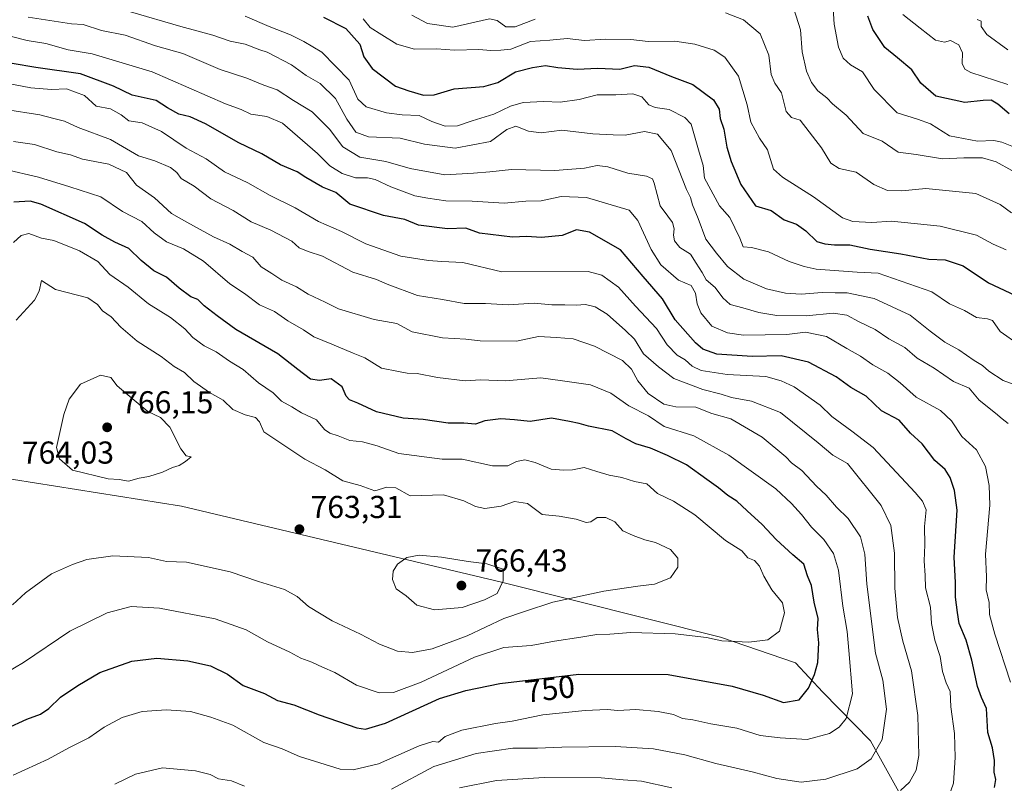
# Model space of a CAD drawing. Units: metres. Extents: x 627658 to 631107, y 4743496 to 4745873.
# Drawn here: x 628913 to 629225, y 4744079 to 4744320 of the extents above; entities that cross this region are included whole.
import ezdxf
from ezdxf.enums import TextEntityAlignment as Align

# ---------------------------------------------------------------- set-up
doc = ezdxf.new("R2010")
doc.units = ezdxf.units.M
doc.header["$MEASUREMENT"] = 0
for name, color, linetype, lineweight in [('Arbolado forestal CxS', 92, 'Continuous', 0), ('Curva de nivel maestra', 30, 'Continuous', 30), ('Curva de nivel normal', 30, 'Continuous', 0), ('Punto de cota en terreno', 7, 'Continuous', 0), ('Rótulo de curva de nivel directora', 7, 'Continuous', 0), ('Rótulo de punto de cota en terreno', 7, 'Continuous', 0)]:
    doc.layers.add(name, color=color, linetype=linetype, lineweight=lineweight)
doc.styles.add('Style-Arial', font='txt')

# ---------------------------------------------------------------- blocks, each defined once
blk = doc.blocks.new('5PATER')
at = {"layer": 'Punto de cota en terreno', "linetype": 'Continuous', "lineweight": 0}
h = blk.add_hatch(color=51, dxfattribs=at)
edge = h.paths.add_edge_path()
edge.add_ellipse((0, 0), major_axis=(-0.11, -0.111), ratio=0.999422, start_angle=0, end_angle=360)

msp = doc.modelspace()

# ---------------------------------------------------------------- linework, layer by layer
at = {"layer": 'Arbolado forestal CxS', "color": 92, "linetype": 'Continuous', "lineweight": 0}
for points in [[(628653.9295, 4744070.0179, 734.9117), (628631.8037, 4744081.0583, 741.4289), (628607.3349, 4744096.9085, 749.4275), (628552.4551, 4744114.2385, 769.4795), (628531.1381, 4744128.4587, 772.4767), (628527.5855, 4744139.1237, 776.1543), (628540.9347, 4744143.1903, 778.0351), (628626.6425, 4744158.8709, 756.7397), (628674.6191, 4744168.7001, 752.9069), (628736.0725, 4744174.5221, 758.0329), (628790.5419, 4744180.1151, 764.238), (628809.5777, 4744179.2915, 766.8346), (628849.0891, 4744177.5821, 768.4679), (628898.0523, 4744176.6423, 764.2597), (628964.4865, 4744166.1073, 764.0135), (629065.6763, 4744142.0955, 765.0857), (629134.8773, 4744124.6627, 755.6051), (629158.6551, 4744116.5451, 752.9555), (629167.2179, 4744107.2943, 749.364), (629182.3357, 4744091.9041, 742.055), (629196.5149, 4744066.3179, 731.2678)], [(629196.5149, 4744066.3179, 731.2678), (629182.3357, 4744091.9041, 742.055), (629167.2179, 4744107.2943, 749.364), (629158.6551, 4744116.5451, 752.9555), (629134.8773, 4744124.6627, 755.6051), (629065.6763, 4744142.0955, 765.0857), (628964.4865, 4744166.1073, 764.0135), (628898.0523, 4744176.6423, 764.2597), (628849.0891, 4744177.5821, 768.4679), (628809.5777, 4744179.2915, 766.8346), (628790.5419, 4744180.1151, 764.238), (628736.0725, 4744174.5221, 758.0329), (628674.6191, 4744168.7001, 752.9069), (628626.6425, 4744158.8709, 756.7397), (628540.9347, 4744143.1903, 778.0351)], [(629311.8719, 4743997.7265, 688.0804), (629300.0291, 4744003.6517, 690.6827), (629273.3551, 4744048.4989, 701.626), (629255.9461, 4744056.1891, 708.4514), (629244.5611, 4744054.5463, 711.6057), (629231.4567, 4744047.1285, 711.9869), (629219.5815, 4744041.0217, 711.8192), (629213.2137, 4744041.4489, 713.9307), (629207.9895, 4744045.7259, 718.0182), (629196.5149, 4744066.3179, 731.2678), (629182.3357, 4744091.9041, 742.055), (629167.2179, 4744107.2943, 749.364), (629158.6551, 4744116.5451, 752.9555), (629134.8773, 4744124.6627, 755.6051), (629065.6763, 4744142.0955, 765.0857), (628964.4865, 4744166.1073, 764.0135), (628898.0523, 4744176.6423, 764.2597), (628849.0891, 4744177.5821, 768.4679), (628809.5777, 4744179.2915, 766.8346), (628790.5419, 4744180.1151, 764.238), (628736.0725, 4744174.5221, 758.0329), (628674.6191, 4744168.7001, 752.9069), (628626.6425, 4744158.8709, 756.7397), (628540.9347, 4744143.1903, 778.0351)], [(629311.8719, 4743997.7265, 688.0804), (629300.0291, 4744003.6517, 690.6827), (629273.3551, 4744048.4989, 701.626), (629255.9461, 4744056.1891, 708.4514), (629244.5611, 4744054.5463, 711.6057), (629231.4567, 4744047.1285, 711.9869), (629219.5815, 4744041.0217, 711.8192), (629213.2137, 4744041.4489, 713.9307), (629207.9895, 4744045.7259, 718.0182), (629196.5149, 4744066.3179, 731.2678), (629182.3357, 4744091.9041, 742.055), (629167.2179, 4744107.2943, 749.364), (629158.6551, 4744116.5451, 752.9555), (629134.8773, 4744124.6627, 755.6051), (629065.6763, 4744142.0955, 765.0857), (628964.4865, 4744166.1073, 764.0135), (628898.0523, 4744176.6423, 764.2597), (628849.0891, 4744177.5821, 768.4679), (628809.5777, 4744179.2915, 766.8346), (628790.5419, 4744180.1151, 764.238), (628736.0725, 4744174.5221, 758.0329), (628674.6191, 4744168.7001, 752.9069), (628626.6425, 4744158.8709, 756.7397), (628540.9347, 4744143.1903, 778.0351)]]:
    msp.add_polyline3d(points, dxfattribs=at)
at = {"layer": 'Curva de nivel maestra', "color": 30, "linetype": 'Continuous', "lineweight": 30, "flags": 128}
for points, elevation in [([(629009.36, 4744320.6001), (629016.42, 4744317.0001), (629020.88, 4744312.1201), (629022.18, 4744308.0901), (629024.78, 4744304.3601), (629032.17, 4744298.7501), (629036.4, 4744297.3101), (629041.04, 4744295.9501), (629044.34, 4744296.0301), (629050.74, 4744297.9201), (629060.09, 4744298.6801), (629064.5, 4744299.9201), (629070.05, 4744303.3701), (629075.5, 4744304.6801), (629079.6, 4744305.3401), (629083.45, 4744304.7401), (629089.6, 4744304.2101), (629096.08, 4744304.5201), (629103.05, 4744304.1701), (629107.71, 4744305.2801), (629112.25, 4744304.7901), (629119.38, 4744301.8901), (629126.11, 4744299.3601), (629132.65, 4744294.5101), (629134.48, 4744291.4901), (629134.82, 4744288.5901), (629135.98, 4744285.2201), (629136.94, 4744279.5101), (629138.27, 4744274.9701), (629141.31, 4744267.7001), (629145.98, 4744261.0101), (629150.88, 4744259.4601), (629155.02, 4744256.6001), (629158.92, 4744255.2001), (629161.88, 4744253.1301), (629165.39, 4744249.7001), (629167.88, 4744248.9601), (629170.92, 4744248.6501), (629175.81, 4744248.7101), (629182.18, 4744247.3401), (629191.87, 4744245.7801), (629200.81, 4744244.1501), (629205.98, 4744243.9501), (629211.66, 4744242.0101), (629219.59, 4744236.7001), (629229.76, 4744231.9501)], 700), ([(629226.14, 4744290.0801), (629222.56, 4744293.1201), (629220.5, 4744294.3301), (629218, 4744294.2501), (629212.11, 4744293.6301), (629203.01, 4744295.6701), (629198.27, 4744299.7801), (629195.42, 4744304.0001), (629190.83, 4744307.7401), (629186.86, 4744310.9801), (629183.11, 4744316.7201), (629181.44, 4744320.9701)], 675), ([(629221.58, 4744077.1701), (629221.94, 4744079.6701), (629221.41, 4744082.0001), (629221.52, 4744085.6701), (629220.94, 4744089.6701), (629219.47, 4744094.6101), (629219, 4744102.1101), (629217.47, 4744105.6101), (629216.19, 4744109.1001), (629214.42, 4744117.4001), (629212.53, 4744123.7701), (629210.36, 4744129.0501), (629209.82, 4744132.5101), (629209.24, 4744137.3801), (629209.2, 4744142.0001), (629208.8, 4744150.0001), (629209.75, 4744164.8501), (629208.86, 4744171.0401), (629207.54, 4744175.1801), (629205.91, 4744177.6701), (629202.68, 4744180.4801), (629198.68, 4744185.7501), (629194.95, 4744189.2001), (629191.35, 4744193.2601), (629185.81, 4744196.1601), (629180.94, 4744200.8801), (629176.13, 4744203.5501), (629171.44, 4744206.9601), (629162.69, 4744211.6001), (629154.09, 4744213.5801), (629144.87, 4744213.4301), (629133.76, 4744214.1101), (629129.33, 4744215.6901), (629126.96, 4744217.6701), (629120.59, 4744224.9401), (629116.55, 4744231.6101), (629110.44, 4744238.6401), (629103.3, 4744247.0701), (629093.51, 4744252.6601), (629089.34, 4744253.3601), (629084.81, 4744251.6001), (629078.34, 4744251.0201), (629073.53, 4744251.3001), (629069.14, 4744251.0501), (629058.75, 4744252.3301), (629054.44, 4744253.9501), (629048.58, 4744253.7501), (629039.43, 4744254.8701), (629035.09, 4744256.6201), (629028.4, 4744257.8801), (629017.69, 4744261.5201), (629013.31, 4744265.2201), (629009.09, 4744266.9001), (629003.76, 4744269.9001), (629001.11, 4744271.6801), (628995.76, 4744273.9801), (628989.9, 4744277.3701), (628982.68, 4744280.9001), (628972.04, 4744286.9401), (628967.2, 4744289.1201), (628963.62, 4744289.9001), (628960.08, 4744291.9201), (628956.44, 4744294.2201), (628948.93, 4744295.9701), (628942.97, 4744298.7801), (628932.58, 4744302.7401), (628918.4, 4744304.6801), (628903.39, 4744307.2101)], 725), ([(628909.2, 4744095.8101), (628915.6, 4744098.7301), (628919.95, 4744100.3101), (628922.6, 4744102.1501), (628926.2, 4744105.7501), (628931.75, 4744109.4101), (628938.72, 4744113.5601), (628948.75, 4744117.1101), (628956.7, 4744118.0901), (628966.53, 4744117.2301), (628973.67, 4744115.5801), (628979.09, 4744113.0001), (628983.97, 4744109.4201), (628990.76, 4744106.8601), (628994.81, 4744104.6301), (629000, 4744103.3301), (629007.99, 4744100.1201), (629019.9, 4744095.9901), (629022.66, 4744095.5901), (629029, 4744097.5401), (629046.07, 4744105.3101), (629054.36, 4744107.8401), (629065.19, 4744110.0601), (629090.13, 4744112.9801), (629118.34, 4744112.9001), (629138.63, 4744109.2101), (629148.45, 4744106.3601), (629154.81, 4744104.0301), (629159.76, 4744104.8901), (629162.71, 4744108.6101), (629164.64, 4744112.9201), (629165.68, 4744116.7001), (629165.98, 4744122.9401), (629165.62, 4744127.1301), (629165.74, 4744130.5701), (629164.52, 4744135.7401), (629163.65, 4744141.0001), (629162.37, 4744144.0801), (629161.24, 4744147.7401), (629157.8, 4744150.7401), (629152.48, 4744155.5401), (629148.13, 4744160.3301), (629143.32, 4744164.5701), (629140.04, 4744167.6201), (629137.18, 4744169.4201), (629134.27, 4744171.9301), (629130.55, 4744174.4601), (629124.2, 4744179.1901), (629118.14, 4744182.0501), (629112.81, 4744184.4001), (629108.17, 4744185.8001), (629105.05, 4744187.4001), (629100.66, 4744189.9001), (629093.2, 4744191.3301), (629090.19, 4744192.1801), (629087.2, 4744192.8001), (629081.5, 4744193.8601), (629074.72, 4744192.7901), (629069.76, 4744193.3801), (629065.41, 4744193.7201), (629060.43, 4744193.0001), (629057.43, 4744192.0401), (629053.76, 4744192.2601), (629048.8, 4744192.3601), (629040.87, 4744193.4901), (629034.62, 4744193.9101), (629026.19, 4744195.8801), (629020.3, 4744198.6301), (629017.57, 4744199.7001), (629016.55, 4744200.8701), (629015.31, 4744203.8001), (629011.78, 4744206.3401), (629008.09, 4744205.7801), (629005.33, 4744206.2001), (629001.32, 4744209.2301), (628994.93, 4744214.1701), (628981.64, 4744221.8801), (628975.83, 4744226.2001), (628971.67, 4744229.4201), (628969.64, 4744231.3901), (628967.43, 4744232.2401), (628963.76, 4744234.9401), (628959.76, 4744238.4101), (628955.74, 4744240.4301), (628951.73, 4744243.7001), (628947.9, 4744247.4801), (628943.46, 4744249.4601), (628939.47, 4744251.7201), (628933.83, 4744255.3901), (628920.03, 4744261.5501), (628916.69, 4744262.4401), (628911.5, 4744262.1701)], 750)]:
    msp.add_lwpolyline(points, dxfattribs=dict(at, elevation=elevation))
at = {"layer": 'Curva de nivel normal', "color": 30, "linetype": 'Continuous', "lineweight": 0, "flags": 128}
for points, elevation in [([(629170.46, 4744325.01), (629170.85, 4744318.34), (629172.25, 4744311.16), (629173.74, 4744307.65), (629176.02, 4744305.59), (629179.76, 4744303.34), (629183.49, 4744297.73), (629190.71, 4744290.42), (629197.15, 4744288.42), (629201.27, 4744286.92), (629207.33, 4744283.06), (629216.18, 4744281.44), (629221.28, 4744281.59), (629223.89, 4744281.14), (629227.5, 4744279.59)], 680), ([(629228.31, 4744204.37), (629224.27, 4744205.84), (629219.76, 4744208.73), (629217.74, 4744210.51), (629215.06, 4744212.14), (629210.24, 4744215.46), (629205.82, 4744217.94), (629201.16, 4744221.38), (629194.87, 4744226.44), (629183.47, 4744231.71), (629174.96, 4744233.54), (629171.19, 4744233.46), (629167.03, 4744233.58), (629160.43, 4744233.11), (629155.43, 4744233.4), (629149.43, 4744234.79), (629142.28, 4744237.86), (629137.16, 4744241.78), (629133.66, 4744246.05), (629130.3, 4744250.44), (629127.81, 4744257), (629126.01, 4744261.26), (629125.44, 4744263.65), (629124.13, 4744266.1), (629119.32, 4744278.5), (629114.94, 4744283.62), (629110.89, 4744284.48), (629104.74, 4744283.36), (629100.96, 4744283.42), (629094.54, 4744283.77), (629084.71, 4744284.9), (629078.19, 4744284.09), (629074.16, 4744284.58), (629070.18, 4744286.16), (629067.35, 4744285.07), (629062.2, 4744281.33), (629051.05, 4744279.18), (629041.28, 4744280.52), (629033.67, 4744282.38), (629023.62, 4744282.76), (629019.6, 4744284.25), (629016.76, 4744288.32), (629013.18, 4744294.91), (629008.37, 4744299.61), (629003.95, 4744302.19), (628999.26, 4744305.5), (628991.63, 4744309.56), (628989.23, 4744310.24), (628984.62, 4744312.06), (628979.89, 4744313), (628974.43, 4744314.92), (628964.26, 4744317.63), (628948.36, 4744322.27)], 710), ([(629229.35, 4744217.11), (629223.31, 4744221.3), (629220.85, 4744224.72), (629219.28, 4744225.26), (629215.86, 4744225.67), (629212.09, 4744227.91), (629207.28, 4744230.01), (629201.68, 4744233.84), (629184.74, 4744239.68), (629178.09, 4744240.06), (629165.12, 4744240.97), (629161.4, 4744241.84), (629156.59, 4744243.36), (629150.04, 4744246.43), (629144.76, 4744247.87), (629142.12, 4744248.06), (629140.98, 4744250.8), (629137.84, 4744257.34), (629134.6, 4744260.98), (629129.89, 4744269.75), (629129.39, 4744273.72), (629127.91, 4744278.68), (629125.66, 4744286.76), (629123.61, 4744288.89), (629118.66, 4744291.42), (629114.21, 4744292.06), (629112.27, 4744292.89), (629110.01, 4744295.41), (629107.14, 4744296.36), (629101.81, 4744296.02), (629095.89, 4744296.01), (629090.22, 4744294.57), (629084.21, 4744293.73), (629079.06, 4744293.91), (629072.5, 4744293.6), (629068.5, 4744292.47), (629063.29, 4744289.99), (629056.43, 4744287.85), (629051.8, 4744286.28), (629047.86, 4744286.16), (629043.68, 4744287.59), (629039.6, 4744289.51), (629034.22, 4744289.76), (629029.36, 4744290.39), (629022.89, 4744292.3), (629020.28, 4744294.72), (629017.56, 4744300.66), (629008.9, 4744309.56), (629003.23, 4744312.95), (628998.95, 4744315.07), (628992.17, 4744317.63), (628984.64, 4744320.88)], 705), ([(629037.35, 4744321.21), (629042.28, 4744318.59), (629050.3, 4744317.49), (629061.88, 4744320.08), (629064.29, 4744319.53), (629067.02, 4744317.59), (629069.94, 4744317.52), (629076.32, 4744320.01)], 690), ([(629136.44, 4744322.01), (629142.17, 4744319.75), (629147.46, 4744315.36), (629150.19, 4744308.6), (629150.89, 4744302.51), (629152.04, 4744299.8), (629154.21, 4744296.7), (629155.72, 4744290.84), (629157.35, 4744288.93), (629160.14, 4744288.02), (629166.82, 4744279.35), (629169.75, 4744274.42), (629172.44, 4744272.76), (629177.76, 4744271.6), (629183.43, 4744267.74), (629187.73, 4744265.85), (629192.19, 4744265.76), (629199.85, 4744266.42), (629215.65, 4744264.9), (629223.31, 4744261.36), (629226.96, 4744258.76)], 690), ([(629227.06, 4744272.12), (629222.03, 4744274.92), (629217.76, 4744276.11), (629211.85, 4744276.13), (629205.12, 4744275.84), (629196.74, 4744277.24), (629191.04, 4744277.95), (629185.99, 4744281.39), (629179.98, 4744283.84), (629174.59, 4744289.66), (629170.35, 4744293.26), (629168.5, 4744295.08), (629165.72, 4744297.3), (629163.69, 4744299.94), (629162.09, 4744303.49), (629160.7, 4744309.67), (629160.24, 4744316.58), (629158.1, 4744323.25)], 685), ([(629225.8, 4744299.37), (629214.1, 4744303.13), (629212.19, 4744304.14), (629211.27, 4744305.98), (629211.45, 4744309.34), (629210.21, 4744311.89), (629207.6, 4744313.2), (629205.76, 4744312.69), (629202.9, 4744313.37), (629198.02, 4744317.1), (629192.52, 4744321.44)], 670), ([(629225.83, 4744192.18), (629223.94, 4744193.71), (629221.87, 4744195.44), (629216.64, 4744199.56), (629213.48, 4744203.39), (629208.62, 4744205.53), (629202.43, 4744209.68), (629197.08, 4744212.8), (629193.23, 4744216.26), (629188.17, 4744218.96), (629183.82, 4744221.91), (629178.74, 4744224.32), (629174.82, 4744226.4), (629170.51, 4744227.08), (629161.94, 4744226.28), (629152.72, 4744226.32), (629147.03, 4744227.26), (629141.98, 4744228.8), (629138.01, 4744229.81), (629135.62, 4744231.87), (629133.25, 4744235.16), (629130.35, 4744237.63), (629129.08, 4744239.88), (629127.26, 4744242.9), (629125.42, 4744245.7), (629122.06, 4744247.78), (629120.35, 4744249.95), (629120, 4744251.74), (629120.25, 4744253.68), (629119.71, 4744255.72), (629118.22, 4744257.68), (629115.86, 4744260.99), (629113.91, 4744268.15), (629113.36, 4744269.47), (629111.56, 4744270.34), (629105.65, 4744271.26), (629099.24, 4744273.26), (629095.94, 4744273.74), (629091.94, 4744272.88), (629082.48, 4744272.15), (629068.85, 4744272.43), (629061.93, 4744271.74), (629056.77, 4744271.32), (629047.73, 4744270.83), (629036.84, 4744272.77), (629029.14, 4744274.99), (629020.88, 4744276.39), (629015.48, 4744279.64), (629011.34, 4744285.19), (629005.76, 4744290.69), (628999.87, 4744294.26), (628994.7, 4744297.66), (628990.55, 4744299.13), (628985.2, 4744301.36), (628976.74, 4744304.07), (628964.97, 4744309.09), (628956.26, 4744311.58), (628946.64, 4744314.88), (628939.21, 4744316.41), (628933.43, 4744318.28), (628929.76, 4744318.48), (628915.99, 4744320.57)], 715), ([(629225.27, 4744247.1), (629221.13, 4744248.9), (629215.83, 4744251.71), (629204.35, 4744254.51), (629189.02, 4744256.19), (629182.76, 4744255.74), (629176.77, 4744256.08), (629173.46, 4744257.19), (629164.36, 4744263.83), (629154.51, 4744270.08), (629151.64, 4744272.55), (629149.72, 4744278.7), (629147.2, 4744282.39), (629144.48, 4744287.46), (629143.32, 4744292.89), (629140.57, 4744301.98), (629136.3, 4744307.94), (629132.87, 4744310.14), (629126.8, 4744312.09), (629120.42, 4744312.99), (629112.02, 4744312.93), (629106.6, 4744313.52), (629098.52, 4744313.61), (629091.91, 4744313.19), (629086.48, 4744313.9), (629080.96, 4744313.32), (629074.86, 4744312.88), (629068.64, 4744310.44), (629065.47, 4744310.16), (629062.26, 4744310.11), (629058.47, 4744310.39), (629050.76, 4744310.22), (629045.09, 4744310.59), (629038.21, 4744310.52), (629032.55, 4744312.03), (629027.88, 4744315.04), (629024.11, 4744317.36), (629021.93, 4744320.11)], 695), ([(629225.71, 4744310.27), (629219.06, 4744315.09), (629217.28, 4744317.7), (629217.28, 4744319.31), (629216.08, 4744319.91)], 665), ([(629226.61, 4744110.52), (629221.68, 4744125.59), (629220, 4744131.81), (629219.82, 4744135.67), (629218.91, 4744139.67), (629219.05, 4744143.73), (629218.73, 4744150.9), (629220.03, 4744166.4), (629219.81, 4744172.59), (629218.69, 4744178.6), (629215.8, 4744183.86), (629211.25, 4744188.07), (629207.91, 4744193.01), (629204.42, 4744196.3), (629196.72, 4744200.51), (629191.67, 4744205.04), (629187.83, 4744208.07), (629183.11, 4744210.78), (629179.18, 4744213.45), (629174.86, 4744215.86), (629168.46, 4744219.71), (629161.78, 4744221.02), (629155.89, 4744220.35), (629142.17, 4744220.08), (629137.08, 4744220.82), (629132.17, 4744222.94), (629128.66, 4744227.15), (629127.5, 4744230), (629126.98, 4744233.34), (629125.6, 4744235.78), (629121.64, 4744237.55), (629116.03, 4744242.36), (629112.96, 4744247.2), (629108.82, 4744256.4), (629106.01, 4744259.66), (629092.53, 4744263.58), (629084.52, 4744263.94), (629078.2, 4744262.58), (629073.37, 4744262.42), (629066.53, 4744261.81), (629056.37, 4744262.47), (629048.09, 4744262.57), (629042.39, 4744263.39), (629038.32, 4744264.16), (629030.65, 4744267), (629025.75, 4744269.32), (629023.3, 4744269.87), (629019.51, 4744269.81), (629015.31, 4744271.22), (629011.43, 4744273.65), (629007.48, 4744277.51), (628996.4, 4744287.16), (628991.47, 4744289.25), (628986.39, 4744289.94), (628983.37, 4744291.41), (628978.41, 4744293.18), (628955.21, 4744303.3), (628936.21, 4744309), (628928.7, 4744310.28), (628921.66, 4744312.23), (628915.68, 4744313.28), (628906.95, 4744315.39)], 720), ([(628906.84, 4744300.13), (628916.87, 4744298.32), (628923.35, 4744297.78), (628928.17, 4744297.94), (628933.81, 4744295.85), (628937.5, 4744292.52), (628942.1, 4744291.67), (628945.41, 4744289.71), (628947.9, 4744287.8), (628952.04, 4744287.18), (628958.21, 4744284.48), (628966.02, 4744279.19), (628972.3, 4744275.87), (628978.08, 4744271.78), (628985.47, 4744268.21), (628992.55, 4744264.25), (629000.47, 4744260.38), (629007.82, 4744256.07), (629015.08, 4744252.89), (629022.79, 4744248.96), (629033.89, 4744245.05), (629042.54, 4744243.75), (629046.76, 4744243.36), (629053.43, 4744243.05), (629065.76, 4744240.13), (629093.03, 4744240.2), (629097.42, 4744239.06), (629102.62, 4744235.28), (629108, 4744229.25), (629114.68, 4744222.24), (629118.03, 4744217.02), (629121.18, 4744213.76), (629123.75, 4744212.28), (629125.97, 4744210.28), (629128.81, 4744209), (629137.04, 4744207.73), (629149.2, 4744207.07), (629154.08, 4744205.66), (629158.22, 4744203.79), (629166.42, 4744198), (629170.14, 4744194.39), (629176.45, 4744189.83), (629183.19, 4744184.64), (629196.47, 4744170.44), (629198.79, 4744167.67), (629199.89, 4744164.95), (629199.44, 4744159.67), (629199.51, 4744153.88), (629199.25, 4744148.84), (629199.59, 4744144.17), (629199.76, 4744140.33), (629201.32, 4744134.22), (629201.57, 4744129.03), (629202.62, 4744123.74), (629204.32, 4744118.6), (629205.05, 4744113.88), (629206.24, 4744110.3), (629207.53, 4744107.52), (629207.7, 4744102.7), (629208.91, 4744094.24), (629209.11, 4744086.62), (629208.53, 4744078.57), (629206.88, 4744073.67)], 730), ([(629191.82, 4744076.23), (629194.64, 4744078.88), (629196.82, 4744082.67), (629197.65, 4744087.35), (629197.33, 4744099.89), (629195.28, 4744114.1), (629192.59, 4744123.43), (629190.82, 4744130.94), (629190.05, 4744140.16), (629189.95, 4744151.19), (629188.81, 4744159.97), (629185.73, 4744166.31), (629175.03, 4744179.61), (629170.43, 4744182.2), (629165.83, 4744186.05), (629153.86, 4744195.7), (629144.68, 4744199.23), (629138.41, 4744200.45), (629135.14, 4744201.49), (629129.36, 4744202.94), (629120.12, 4744206.42), (629115.28, 4744210.06), (629110.6, 4744214.22), (629107.75, 4744218.82), (629104.85, 4744221.62), (629099.09, 4744226.74), (629095.28, 4744229.08), (629092.25, 4744229.83), (629089.28, 4744229.55), (629085.7, 4744229.67), (629081.59, 4744229.7), (629076.03, 4744230.23), (629067.82, 4744229.72), (629060.6, 4744230.17), (629053.88, 4744230.12), (629047.01, 4744231.4), (629039.07, 4744232.68), (629029.49, 4744236.24), (629026.1, 4744237.7), (629018.64, 4744240.06), (629009.11, 4744245.07), (629004.5, 4744246.51), (629001.75, 4744247.71), (628999.38, 4744249.82), (628992.77, 4744253.26), (628986.49, 4744255.96), (628980.88, 4744259.46), (628973.78, 4744263.24), (628968.46, 4744267.24), (628964.44, 4744269.67), (628963, 4744271.52), (628960.99, 4744273.1), (628956.09, 4744275.24), (628950.9, 4744276.78), (628942.04, 4744281.94), (628931.8, 4744285.78), (628927.48, 4744287.79), (628924.1, 4744288.59), (628919.74, 4744289.77), (628908.86, 4744291.44)], 735), ([(629030.85, 4744076.7), (629044.33, 4744083.8), (629057.62, 4744087.91), (629069.25, 4744089.59), (629077, 4744089.64), (629084.72, 4744089.98), (629101.76, 4744090.15), (629113.77, 4744089.39), (629123.63, 4744087.53), (629133.46, 4744084.78), (629144.92, 4744082.14), (629152.74, 4744080.06), (629160.39, 4744078.88), (629168.2, 4744079.87), (629178.12, 4744083.09), (629182.52, 4744086.29), (629185.97, 4744092.36), (629187.44, 4744101.9), (629186.26, 4744111.1), (629183.93, 4744119.67), (629181.12, 4744141.48), (629180.57, 4744150.94), (629179.15, 4744156.4), (629175.26, 4744162.16), (629171.54, 4744165.79), (629168.36, 4744169.6), (629165.21, 4744172.45), (629160.61, 4744177.32), (629157.32, 4744179.77), (629155.56, 4744181.68), (629148.03, 4744187.92), (629138.16, 4744193.72), (629132.19, 4744195.4), (629127.09, 4744197.41), (629120.76, 4744197.5), (629117.04, 4744198.28), (629112.04, 4744201.67), (629108.8, 4744205.67), (629106.73, 4744209.42), (629103.96, 4744212.09), (629095.09, 4744216.64), (629088.34, 4744218.95), (629083.09, 4744219.42), (629077.34, 4744219.68), (629070.43, 4744218.19), (629058.91, 4744218.28), (629054.36, 4744218.82), (629046.98, 4744219.28), (629037.43, 4744221.17), (629032.61, 4744223.76), (629025.4, 4744225.06), (629014.13, 4744228.44), (629009.95, 4744230.55), (629004.52, 4744233.1), (629000.91, 4744235.4), (628996.18, 4744237.48), (628993.11, 4744239.56), (628989.7, 4744241.66), (628987.07, 4744244.73), (628983.69, 4744246.52), (628979.76, 4744248.9), (628974.61, 4744251.22), (628966.15, 4744255.84), (628961.35, 4744258.59), (628955.96, 4744263.53), (628950.24, 4744267.53), (628947.14, 4744271.55), (628941.51, 4744274.13), (628933.2, 4744275.71), (628929.42, 4744277.07), (628925.05, 4744278.1), (628917.98, 4744280.38), (628911.36, 4744281.31)], 740), ([(628908.43, 4744272.61), (628919.29, 4744270.08), (628929.21, 4744266.98), (628938.96, 4744263.87), (628945.88, 4744259.23), (628951.91, 4744256.08), (628955.84, 4744252.45), (628959.8, 4744249.58), (628965.1, 4744247.44), (628971.44, 4744243.46), (628979.74, 4744236.32), (628984.41, 4744233.32), (628989.12, 4744229.7), (628993.88, 4744227.59), (628998.15, 4744224.61), (629003.08, 4744221.82), (629006.34, 4744219.59), (629012.02, 4744217.3), (629018.75, 4744214.44), (629022.43, 4744212.91), (629027.76, 4744209.73), (629033.09, 4744208.6), (629035.87, 4744208.12), (629039.03, 4744207.98), (629045.44, 4744206.69), (629054.15, 4744205.72), (629059.15, 4744205.97), (629066.87, 4744205.7), (629078.09, 4744206.68), (629084.93, 4744205.66), (629093.86, 4744204.4), (629100.24, 4744201.82), (629105.92, 4744197.83), (629112.18, 4744194.66), (629117.15, 4744191.31), (629126.53, 4744188.33), (629137.56, 4744182.2), (629152.41, 4744171.56), (629157.38, 4744166.88), (629160.48, 4744163.49), (629163.65, 4744159.42), (629167.62, 4744155.53), (629170.67, 4744151.16), (629172.24, 4744145.82), (629173.58, 4744134.48), (629174.97, 4744126.48), (629175.48, 4744120.45), (629176.66, 4744106.76), (629174.67, 4744098.98), (629172.44, 4744096.22), (629169.39, 4744094.22), (629162.34, 4744092.32), (629153.75, 4744092.86), (629147.44, 4744093.66), (629140.08, 4744095.9), (629131.86, 4744097.3), (629126.17, 4744098.53), (629122.86, 4744098.97), (629120.06, 4744100.23), (629115.21, 4744101.21), (629108.09, 4744101.79), (629102.43, 4744101.57), (629099.1, 4744101.79), (629092.11, 4744101.51), (629078.76, 4744100.12), (629069.09, 4744098.14), (629063.76, 4744097.39), (629053.09, 4744095.31), (629047.81, 4744093.32), (629045.76, 4744091.55), (629043.98, 4744091.73), (629039.59, 4744090.33), (629026.75, 4744084.67), (629018.78, 4744082.75), (629014.68, 4744082.97), (629001.76, 4744086.99), (628996.28, 4744089.42), (628990.56, 4744091.39), (628980.76, 4744096.89), (628973.73, 4744099.43), (628967.32, 4744101.21), (628959.73, 4744101.78), (628952.09, 4744101.15), (628945.76, 4744099.31), (628940.09, 4744096.24), (628935.21, 4744092.91), (628928.88, 4744089.71), (628922.38, 4744086.19), (628911.32, 4744081.07)], 745), ([(628903.04, 4744109.91), (628914.59, 4744116.73), (628929.15, 4744126.55), (628940.95, 4744132.36), (628948.55, 4744134.34), (628957.51, 4744133.86), (628975.15, 4744130.5), (628984.97, 4744126.99), (628991.65, 4744123.23), (628998.71, 4744119.98), (629002.25, 4744118.06), (629005.68, 4744116.8), (629009.04, 4744115.17), (629012.99, 4744113.48), (629019.85, 4744109.56), (629026.95, 4744107.07), (629031.52, 4744107.16), (629040.28, 4744110.52), (629057.09, 4744118.39), (629066.43, 4744121.38), (629075.08, 4744122.01), (629082.39, 4744123.46), (629090.75, 4744124.66), (629095.76, 4744125.52), (629099.88, 4744125.66), (629106.56, 4744126.15), (629120.54, 4744125.77), (629130.43, 4744124.58), (629135.28, 4744123.56), (629143.9, 4744123.06), (629149.87, 4744123.86), (629153.54, 4744126.62), (629155.16, 4744132.38), (629154.49, 4744135.56), (629151.12, 4744139.66), (629148.56, 4744143.96), (629147.25, 4744147.08), (629145.63, 4744148.9), (629143.58, 4744149.75), (629141.7, 4744151.93), (629136.51, 4744155.2), (629126.8, 4744163.33), (629120.03, 4744167.64), (629115.02, 4744170.07), (629111.67, 4744173.11), (629107.68, 4744173.88), (629103.73, 4744175.15), (629099.76, 4744175.85), (629095.76, 4744177.01), (629091.76, 4744178.33), (629088.08, 4744177.57), (629085.39, 4744177.48), (629081.42, 4744177.76), (629076.3, 4744179.89), (629073.06, 4744180.75), (629070.46, 4744180.2), (629067.63, 4744178.86), (629062.78, 4744178.85), (629053.26, 4744180.96), (629046.89, 4744180.95), (629033.18, 4744182.72), (629026.35, 4744185.16), (629021.74, 4744186.41), (629017.76, 4744186.82), (629014, 4744188.3), (629011.38, 4744189.11), (629009.76, 4744190.33), (629007.2, 4744193.41), (629002.44, 4744195.56), (628999.38, 4744197.49), (628996.12, 4744199.3), (628993.44, 4744201.91), (628988.83, 4744205.07), (628983.98, 4744209.23), (628979.66, 4744211.94), (628975.44, 4744214.81), (628971.66, 4744216.7), (628968.05, 4744219.41), (628965.54, 4744222.14), (628961.04, 4744225.71), (628954.08, 4744230.02), (628947.67, 4744235.25), (628941.87, 4744239.27), (628938.04, 4744243.4), (628932.28, 4744246.76), (628924.12, 4744250.03), (628920.2, 4744250.78), (628916.27, 4744252.24)], 755), ([(628916.27, 4744252.24), (628913.76, 4744251.56), (628911.43, 4744249.42)], 755), ([(628911.09, 4744134.87), (628915.13, 4744138.7), (628923.39, 4744144.71), (628930.09, 4744147.6), (628934.58, 4744149.22), (628942.76, 4744150.34), (628954.09, 4744149.82), (628959.76, 4744148.63), (628966.09, 4744148.36), (628979.84, 4744145.36), (628988.84, 4744142.26), (628997.08, 4744139.75), (629001.11, 4744137.5), (629004.66, 4744134.35), (629012.11, 4744129.84), (629021.1, 4744125.64), (629027.09, 4744122.51), (629032.74, 4744120.31), (629037.57, 4744119.81), (629043.8, 4744121.05), (629054.84, 4744125.08), (629066.37, 4744130.57), (629072.94, 4744132.84), (629081.88, 4744135.79), (629098.07, 4744139.21), (629108.75, 4744140.82), (629114.09, 4744141.4), (629119.09, 4744143.44), (629121.43, 4744146.78), (629121.43, 4744149.68), (629119.09, 4744152.41), (629114.33, 4744154.6), (629110.94, 4744155.4), (629107.27, 4744156.85), (629104.06, 4744158.3), (629101.54, 4744161.12), (629098.7, 4744162.48), (629095.92, 4744162.47), (629093.92, 4744161.1), (629092.4, 4744160.89), (629089.25, 4744162.02), (629083.88, 4744162.9), (629078.56, 4744163.42), (629073.88, 4744166.9), (629069.78, 4744167.54), (629065.52, 4744166.06), (629060.45, 4744165.39), (629057.41, 4744165.99), (629053.76, 4744167.8), (629047.29, 4744169.66), (629036.82, 4744169.37), (629032.23, 4744171.92), (629029.43, 4744172.04), (629025.66, 4744170.93), (629021, 4744172.64), (629015.56, 4744174.13), (629009.88, 4744177.56), (629003.47, 4744180.9), (628990.52, 4744189.55), (628989.11, 4744192.69), (628987.87, 4744194.11), (628984.66, 4744194.9), (628980.76, 4744196.68), (628977.72, 4744199.63), (628973.38, 4744201.96), (628968.38, 4744205.44), (628965.47, 4744208.3), (628962.18, 4744210.24), (628958.07, 4744213.42), (628950.52, 4744218.19), (628945.29, 4744222.64), (628942.25, 4744225.93), (628939.5, 4744227.82), (628937.91, 4744229.85), (628934.9, 4744231.91), (628924.62, 4744234.53), (628920.24, 4744237.4)], 760), ([(628920.24, 4744237.4), (628919.46, 4744234), (628918.03, 4744231.21), (628912.28, 4744224.83)], 760), ([(628938.93, 4744207.53), (628932.58, 4744204.62), (628928.95, 4744199.88), (628927.26, 4744195.02), (628925.02, 4744184.59), (628925.93, 4744181.03), (628930.09, 4744177.43), (628941.36, 4744174.74), (628944.83, 4744174.53), (628947.78, 4744174.03), (628951.07, 4744174.89), (628954.2, 4744175.43), (628958.54, 4744176.84), (628961.62, 4744178.26), (628963.76, 4744178.89), (628965.76, 4744180.2), (628967.51, 4744181.71), (628965.96, 4744182.04), (628964.28, 4744184.23), (628960.82, 4744191.06), (628957.84, 4744194.06), (628953.85, 4744196), (628949.54, 4744199.53), (628944.21, 4744204.12), (628942.16, 4744206.71), (628938.93, 4744207.53)], 765), ([(629039.65, 4744150.64), (629035.73, 4744149.84), (629032.75, 4744147.74), (629031.42, 4744145.56), (629031.26, 4744142.92), (629032.35, 4744139.99), (629035.55, 4744137.73), (629038.9, 4744134.77), (629044.53, 4744133.34), (629053.24, 4744134.04), (629060.3, 4744136.49), (629064.27, 4744138.54), (629066.24, 4744142.44), (629066.25, 4744146.16), (629061.07, 4744147.83), (629055.18, 4744148.61), (629046.66, 4744149.98), (629039.65, 4744150.64)], 765), ([(628943.38, 4744078.19), (628949.93, 4744081.45), (628958.5, 4744083.41), (628968.9, 4744082.5), (628973.54, 4744081.26), (628976.19, 4744079.88), (628980.29, 4744079.32), (628984.4, 4744077.59)], 740), ([(629052.43, 4744077.12), (629064.09, 4744079.37), (629079.2, 4744080.36), (629097.19, 4744080.21), (629104.16, 4744079.58), (629109.94, 4744079.15), (629119.48, 4744077.07)], 735)]:
    msp.add_lwpolyline(points, dxfattribs=dict(at, elevation=elevation))

# ---------------------------------------------------------------- block references
at = {"layer": 'Punto de cota en terreno', "color": 7, "linetype": 'Continuous', "lineweight": 0, "xscale": 10, "yscale": 10, "zscale": 10}
for p in [(628941, 4744191, 766.15), (629001.78, 4744158.8, 763.31), (629053, 4744141, 766.43)]:
    msp.add_blockref('5PATER', p, dxfattribs=at)

# ---------------------------------------------------------------- texts
at = {"layer": 'Rótulo de curva de nivel directora', "color": 7, "linetype": 'Continuous', "lineweight": 0, "style": 'Style-Arial'}
msp.add_text('750', height=7, rotation=6.677829, dxfattribs=at).set_placement((629080.9522, 4744108.3581), align=Align.MIDDLE_CENTER)
at = {"layer": 'Rótulo de punto de cota en terreno', "color": 7, "linetype": 'Continuous', "lineweight": 0, "style": 'Style-Arial'}
for s, p in [('766,15', (628945.4097, 4744195.4097)), ('764,03', (628914.0178, 4744179.5178)), ('763,31', (629005.3078, 4744162.3278)), ('766,43', (629057.4097, 4744145.4097))]:
    msp.add_text(s, height=7, dxfattribs=at).set_placement(p)

doc.saveas('drawing.dxf')
